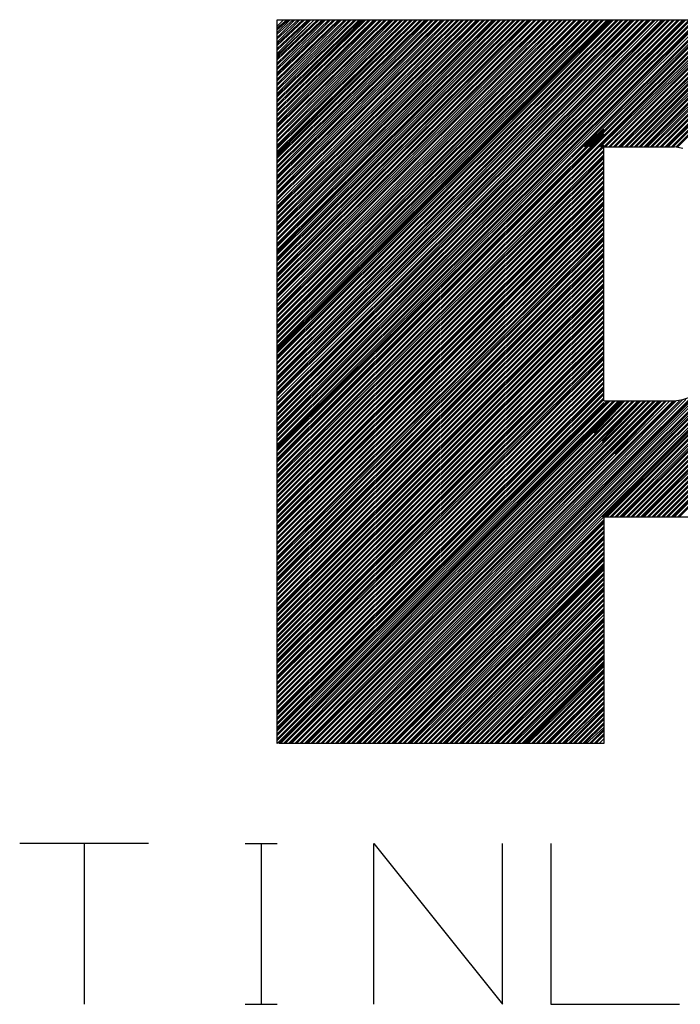
# Model space of a CAD drawing. Units: millimetres. Extents: x -1 to 278, y 0 to 437.
# Drawn here: x 176 to 183, y 38 to 49 of the extents above; entities that cross this region are included whole.
import ezdxf

# ---------------------------------------------------------------- set-up
doc = ezdxf.new("R2010")
doc.units = ezdxf.units.MM
doc.layers.add('P', color=7, linetype='Continuous')

msp = doc.modelspace()

# ---------------------------------------------------------------- linework, layer by layer
at = {"layer": 'P'}
for points in [[(178.859, 48.648), (179.388, 49.177)], [(178.859, 47.96), (180.093, 49.177)], [(178.859, 46.531), (181.522, 49.177)], [(178.859, 45.297), (182.757, 49.177)], [(178.859, 46.761), (181.293, 49.177)], [(178.859, 48.507), (179.546, 49.177)], [(178.859, 47.061), (180.993, 49.177)], [(178.859, 45.826), (182.21, 49.177)], [(178.859, 47.29), (180.746, 49.177)], [(178.859, 44.926), (183.11, 49.177)], [(178.859, 44.626), (183.427, 49.177)], [(178.859, 45.579), (182.475, 49.177)], [(178.859, 49.036), (179, 49.177)], [(178.859, 47.607), (180.446, 49.177)], [(178.859, 46.373), (181.681, 49.177)], [(178.859, 47.837), (180.217, 49.177)], [(178.859, 45.473), (182.58, 49.177)], [(178.859, 45.173), (182.88, 49.177)], [(178.859, 48.137), (179.917, 49.177)], [(178.859, 46.902), (181.134, 49.177)], [(178.859, 48.366), (179.67, 49.177)], [(178.859, 46.002), (182.034, 49.177)], [(178.859, 45.702), (182.351, 49.177)], [(178.859, 48.683), (179.37, 49.177)], [(178.859, 47.449), (180.605, 49.177)], [(178.859, 48.913), (179.141, 49.177)], [(178.859, 46.549), (181.504, 49.177)], [(178.859, 44.785), (183.268, 49.177)], [(178.859, 46.249), (181.804, 49.177)], [(178.859, 45.014), (183.039, 49.177)], [(178.859, 46.09), (181.963, 49.177)], [(178.859, 47.995), (180.058, 49.177)], [(178.859, 47.096), (180.958, 49.177)], [(178.859, 45.314), (182.739, 49.177)], [(178.859, 46.778), (181.257, 49.177)], [(178.859, 44.962), (183.092, 49.177)], [(178.859, 48.525), (179.529, 49.177)], [(178.859, 47.625), (180.428, 49.177)], [(178.859, 45.861), (182.192, 49.177)], [(178.859, 47.325), (180.728, 49.177)], [(178.859, 45.491), (182.545, 49.177)], [(178.859, 44.662), (183.392, 49.177)], [(178.859, 46.496), (181.557, 49.177)], [(178.859, 45.05), (183.004, 49.177)], [(178.859, 49.071), (178.982, 49.177)], [(178.859, 48.172), (179.882, 49.177)], [(178.859, 46.39), (181.646, 49.177)], [(178.859, 47.854), (180.181, 49.177)], [(178.859, 46.038), (182.016, 49.177)], [(178.859, 45.191), (182.863, 49.177)], [(178.859, 47.731), (180.323, 49.177)], [(178.859, 47.713), (180.34, 49.177)], [(178.859, 48.701), (179.352, 49.177)], [(178.859, 46.937), (181.116, 49.177)], [(178.859, 48.401), (179.652, 49.177)], [(178.859, 46.567), (181.469, 49.177)], [(178.859, 45.738), (182.316, 49.177)], [(178.859, 47.113), (180.94, 49.177)], [(178.859, 46.267), (181.787, 49.177)], [(178.859, 48.242), (179.793, 49.177)], [(178.859, 47.466), (180.57, 49.177)], [(178.859, 48.93), (179.106, 49.177)], [(178.859, 44.803), (183.251, 49.177)], [(178.859, 44.979), (183.074, 49.177)], [(178.859, 48.013), (180.04, 49.177)], [(178.859, 47.66), (180.393, 49.177)], [(178.859, 45.35), (182.704, 49.177)], [(178.859, 46.814), (181.24, 49.177)], [(178.859, 45.526), (182.527, 49.177)], [(178.859, 44.503), (183.551, 49.177)], [(178.859, 44.556), (183.498, 49.177)], [(178.859, 48.295), (179.758, 49.177)], [(178.859, 48.189), (179.864, 49.177)], [(178.859, 45.879), (182.175, 49.177)], [(178.859, 47.343), (180.693, 49.177)], [(178.859, 46.055), (181.981, 49.177)], [(178.859, 44.679), (183.374, 49.177)], [(178.859, 49.089), (178.964, 49.177)], [(178.859, 48.736), (179.317, 49.177)], [(178.859, 46.426), (181.628, 49.177)], [(178.859, 47.89), (180.164, 49.177)], [(178.859, 46.602), (181.451, 49.177)], [(178.859, 45.226), (182.827, 49.177)], [(178.859, 47.202), (180.852, 49.177)], [(178.859, 46.955), (181.081, 49.177)], [(178.859, 48.419), (179.617, 49.177)], [(178.859, 47.131), (180.905, 49.177)], [(178.859, 45.755), (182.298, 49.177)], [(178.859, 47.502), (180.552, 49.177)], [(178.859, 48.966), (179.088, 49.177)], [(178.859, 47.678), (180.376, 49.177)], [(178.859, 44.838), (183.215, 49.177)], [(178.859, 46.302), (181.751, 49.177)], [(178.859, 45.544), (182.51, 49.177)], [(178.859, 45.085), (182.951, 49.177)], [(178.859, 48.031), (180.005, 49.177)], [(178.859, 48.225), (179.829, 49.177)], [(178.859, 45.367), (182.686, 49.177)], [(178.859, 46.831), (181.222, 49.177)], [(178.859, 44.521), (183.515, 49.177)], [(178.859, 45.632), (182.422, 49.177)], [(178.859, 48.578), (179.476, 49.177)], [(178.859, 46.637), (181.416, 49.177)], [(178.859, 48.754), (179.3, 49.177)], [(178.859, 45.914), (182.139, 49.177)], [(178.859, 47.378), (180.675, 49.177)], [(178.859, 46.62), (181.416, 49.177)], [(178.859, 45.067), (182.986, 49.177)], [(178.859, 44.697), (183.339, 49.177)], [(178.859, 46.161), (181.875, 49.177)], [(178.859, 49.107), (178.929, 49.177)], [(178.859, 46.443), (181.61, 49.177)], [(178.859, 48.278), (179.776, 49.177)], [(178.859, 47.907), (180.129, 49.177)], [(178.859, 47.166), (180.887, 49.177)], [(178.859, 45.597), (182.439, 49.177)], [(178.859, 45.244), (182.81, 49.177)], [(178.859, 46.708), (181.346, 49.177)], [(178.859, 48.472), (179.564, 49.177)], [(178.859, 47.572), (180.481, 49.177)], [(178.859, 46.99), (181.063, 49.177)], [(178.859, 48.454), (179.599, 49.177)], [(178.859, 47.696), (180.34, 49.177)], [(178.859, 46.143), (181.91, 49.177)], [(178.859, 45.791), (182.263, 49.177)], [(178.859, 47.255), (180.799, 49.177)], [(178.859, 44.573), (183.48, 49.177)], [(178.859, 45.403), (182.651, 49.177)], [(178.859, 47.519), (180.517, 49.177)], [(178.859, 48.983), (179.053, 49.177)], [(178.859, 48.242), (179.811, 49.177)], [(178.859, 44.856), (183.198, 49.177)], [(178.859, 46.69), (181.363, 49.177)], [(178.859, 46.32), (181.734, 49.177)], [(178.859, 45.12), (182.933, 49.177)], [(178.859, 48.772), (179.264, 49.177)], [(178.859, 46.867), (181.187, 49.177)], [(178.859, 48.331), (179.723, 49.177)], [(178.859, 44.891), (183.162, 49.177)], [(178.859, 45.649), (182.386, 49.177)], [(178.859, 44.732), (183.321, 49.177)], [(178.859, 47.784), (180.27, 49.177)], [(178.859, 48.595), (179.441, 49.177)], [(178.859, 45.932), (182.122, 49.177)], [(178.859, 47.766), (180.287, 49.177)], [(178.859, 47.396), (180.658, 49.177)], [(178.859, 45.42), (182.633, 49.177)], [(178.859, 46.196), (181.857, 49.177)], [(178.859, 49.018), (179.035, 49.177)], [(178.859, 48.066), (179.987, 49.177)], [(178.859, 41.24), (178.859, 49.177)], [(178.859, 47.219), (180.834, 49.177)], [(178.859, 46.478), (181.575, 49.177)], [(178.859, 47.943), (180.111, 49.177)], [(178.859, 48.789), (179.264, 49.177)], [(178.859, 45.967), (182.086, 49.177)], [(178.859, 45.261), (182.774, 49.177)], [(178.859, 46.725), (181.31, 49.177)], [(178.859, 49.177), (184.609, 49.177)], [(178.859, 47.008), (181.046, 49.177)], [(178.859, 48.842), (179.211, 49.177)], [(178.859, 45.808), (182.245, 49.177)], [(178.859, 47.272), (180.781, 49.177)], [(178.859, 46.126), (181.928, 49.177)], [(178.859, 44.609), (183.445, 49.177)], [(178.859, 47.554), (180.499, 49.177)], [(178.859, 47.043), (181.011, 49.177)], [(178.859, 46.355), (181.698, 49.177)], [(178.859, 47.801), (180.234, 49.177)], [(178.859, 48.807), (179.229, 49.177)], [(178.859, 44.909), (183.145, 49.177)], [(178.859, 45.138), (182.916, 49.177)], [(178.859, 48.56), (179.494, 49.177)], [(178.859, 48.86), (179.194, 49.177)], [(178.859, 48.084), (179.952, 49.177)], [(178.859, 46.884), (181.169, 49.177)], [(178.859, 48.348), (179.705, 49.177)], [(178.859, 45.455), (182.598, 49.177)], [(178.859, 45.685), (182.369, 49.177)], [(178.859, 48.63), (179.423, 49.177)], [(178.859, 46.655), (181.399, 49.177)], [(178.859, 48.119), (179.935, 49.177)], [(178.859, 47.431), (180.622, 49.177)], [(178.859, 48.895), (179.158, 49.177)], [(178.859, 45.985), (182.069, 49.177)], [(178.859, 44.75), (183.304, 49.177)], [(178.859, 46.214), (181.822, 49.177)], [(178.859, 45.561), (182.492, 49.177)], [(182.192, 47.784), (183.586, 49.177)], [(182.21, 47.784), (183.603, 49.177)], [(182.228, 47.784), (183.639, 49.177)], [(182.263, 47.784), (183.656, 49.177)], [(182.281, 47.784), (183.674, 49.177)], [(182.316, 47.784), (183.709, 49.177)], [(182.333, 47.784), (183.727, 49.177)], [(182.369, 47.784), (183.762, 49.177)], [(182.386, 47.784), (183.78, 49.177)], [(182.404, 47.784), (183.815, 49.177)], [(182.439, 47.784), (183.833, 49.177)], [(182.457, 47.784), (183.868, 49.177)], [(182.492, 47.784), (183.886, 49.177)], [(182.51, 47.784), (183.903, 49.177)], [(182.545, 47.784), (183.939, 49.177)], [(182.563, 47.784), (183.956, 49.177)], [(182.598, 47.784), (183.991, 49.177)], [(182.616, 47.784), (184.009, 49.177)], [(182.633, 47.784), (184.044, 49.177)], [(182.669, 47.784), (184.062, 49.177)], [(182.686, 47.784), (184.08, 49.177)], [(182.721, 47.784), (184.115, 49.177)], [(182.721, 47.784), (184.115, 49.16)], [(182.739, 47.784), (184.15, 49.177)], [(182.774, 47.784), (184.168, 49.177)], [(182.792, 47.784), (184.186, 49.16)], [(182.827, 47.784), (184.221, 49.177)], [(182.845, 47.784), (184.238, 49.177)], [(182.88, 47.784), (184.274, 49.177)], [(182.898, 47.784), (184.291, 49.177)], [(182.916, 47.784), (184.327, 49.177)], [(182.951, 47.784), (184.344, 49.177)], [(182.968, 47.784), (184.38, 49.177)], [(183.004, 47.784), (184.397, 49.177)], [(183.021, 47.784), (184.432, 49.177)], [(183.057, 47.784), (184.45, 49.177)], [(183.074, 47.784), (184.468, 49.177)], [(183.11, 47.784), (184.503, 49.177)], [(183.127, 47.784), (184.521, 49.16)], [(183.145, 47.784), (184.538, 49.16)], [(183.18, 47.784), (184.556, 49.16)], [(183.198, 47.784), (184.591, 49.16)], [(183.233, 47.784), (184.609, 49.16)], [(183.251, 47.784), (184.644, 49.16)], [(179.617, 41.24), (186.514, 48.137)], [(179.635, 41.24), (186.531, 48.137)], [(179.67, 41.24), (186.531, 48.119)], [(179.688, 41.24), (186.549, 48.101)], [(179.723, 41.24), (186.567, 48.084)], [(179.741, 41.24), (186.567, 48.066)], [(179.758, 41.24), (186.584, 48.048)], [(179.793, 41.24), (186.602, 48.048)], [(178.859, 44.485), (182.439, 48.031)], [(178.859, 44.468), (182.439, 48.031)], [(178.859, 44.45), (182.439, 48.013)], [(178.859, 44.415), (182.439, 47.978)], [(178.859, 44.397), (182.439, 47.96)], [(179.811, 41.24), (186.602, 48.031)], [(179.846, 41.24), (186.62, 48.013)], [(179.864, 41.24), (186.62, 47.995)], [(179.899, 41.24), (186.637, 47.978)], [(179.917, 41.24), (186.655, 47.96)], [(182.422, 43.727), (186.655, 47.943)], [(182.439, 43.727), (186.655, 47.943)], [(178.859, 44.362), (182.439, 47.925)], [(178.859, 44.344), (182.439, 47.907)], [(178.859, 44.327), (182.439, 47.89)], [(178.859, 44.291), (182.439, 47.854)], [(178.859, 44.274), (182.439, 47.837)], [(182.457, 43.727), (186.673, 47.925)], [(182.475, 43.727), (186.673, 47.925)], [(182.51, 43.727), (186.69, 47.907)], [(182.527, 43.727), (186.69, 47.89)], [(182.563, 43.727), (186.708, 47.872)], [(182.58, 43.727), (186.726, 47.854)], [(182.616, 43.727), (186.726, 47.837)], [(178.859, 44.238), (182.439, 47.801)], [(178.859, 44.221), (182.439, 47.784)], [(178.859, 44.185), (182.439, 47.748)], [(178.859, 44.168), (182.439, 47.731)], [(182.439, 44.997), (182.439, 47.784)], [(182.439, 47.784), (183.215, 47.784)], [(182.633, 43.727), (186.743, 47.819)], [(182.651, 43.727), (186.743, 47.801)], [(182.686, 43.727), (186.761, 47.784)], [(182.704, 43.727), (186.761, 47.766)], [(182.739, 43.727), (186.778, 47.748)], [(182.757, 43.727), (186.778, 47.748)], [(182.792, 43.727), (186.796, 47.731)], [(183.304, 47.766), (183.215, 47.784)], [(178.859, 44.15), (182.439, 47.696)], [(178.859, 44.115), (182.439, 47.678)], [(178.859, 44.097), (182.439, 47.66)], [(178.859, 44.062), (182.439, 47.625)], [(178.859, 44.044), (182.439, 47.607)], [(182.81, 43.727), (186.796, 47.713)], [(182.845, 43.727), (186.814, 47.696)], [(182.863, 43.727), (186.814, 47.678)], [(182.88, 43.727), (186.831, 47.66)], [(182.916, 43.727), (186.831, 47.643)], [(182.933, 43.727), (186.849, 47.625)], [(182.968, 43.727), (186.849, 47.607)], [(178.859, 44.009), (182.439, 47.572)], [(178.859, 43.991), (182.439, 47.554)], [(178.859, 43.956), (182.439, 47.519)], [(178.859, 43.938), (182.439, 47.502)], [(182.986, 43.727), (186.867, 47.59)], [(183.021, 43.727), (186.867, 47.572)], [(183.039, 43.727), (186.867, 47.554)], [(183.074, 43.727), (186.884, 47.537)], [(183.092, 43.727), (186.884, 47.519)], [(183.127, 43.727), (186.902, 47.502)], [(178.859, 43.903), (182.439, 47.466)], [(178.859, 43.886), (182.439, 47.449)], [(178.859, 43.85), (182.439, 47.413)], [(178.859, 43.833), (182.439, 47.396)], [(183.145, 43.727), (186.902, 47.484)], [(183.18, 43.727), (186.92, 47.466)], [(183.198, 43.727), (186.92, 47.449)], [(183.215, 43.727), (186.92, 47.431)], [(183.251, 43.727), (186.937, 47.396)], [(178.859, 43.797), (182.439, 47.36)], [(178.859, 43.78), (182.439, 47.343)], [(178.859, 43.762), (182.439, 47.325)], [(178.859, 43.727), (182.439, 47.29)], [(183.268, 43.727), (186.937, 47.378)], [(178.859, 43.709), (182.439, 47.272)], [(178.859, 43.674), (182.439, 47.237)], [(178.859, 43.656), (182.439, 47.219)], [(178.859, 43.621), (182.439, 47.184)], [(178.859, 43.603), (182.439, 47.166)], [(178.859, 43.586), (182.439, 47.149)], [(178.859, 43.55), (182.439, 47.113)], [(178.859, 43.533), (182.439, 47.096)], [(178.859, 43.498), (182.439, 47.061)], [(178.859, 43.48), (182.439, 47.043)], [(178.859, 43.445), (182.439, 47.008)], [(178.859, 43.427), (182.439, 46.99)], [(178.859, 43.392), (182.439, 46.955)], [(178.859, 43.374), (182.439, 46.937)], [(178.859, 43.339), (182.439, 46.902)], [(178.859, 43.321), (182.439, 46.884)], [(178.859, 43.286), (182.439, 46.849)], [(178.859, 43.268), (182.439, 46.831)], [(178.859, 43.251), (182.439, 46.796)], [(178.859, 43.215), (182.439, 46.778)], [(178.859, 43.198), (182.439, 46.761)], [(178.859, 43.162), (182.439, 46.725)], [(178.859, 43.145), (182.439, 46.708)], [(178.859, 43.109), (182.439, 46.673)], [(178.859, 43.092), (182.439, 46.655)], [(178.859, 43.057), (182.439, 46.62)], [(178.859, 43.039), (182.439, 46.602)], [(178.859, 43.021), (182.439, 46.584)], [(178.859, 42.986), (182.439, 46.549)], [(178.859, 42.968), (182.439, 46.531)], [(178.859, 42.933), (182.439, 46.496)], [(178.859, 42.915), (182.439, 46.478)], [(178.859, 42.88), (182.439, 46.443)], [(178.859, 42.863), (182.439, 46.426)], [(178.859, 42.827), (182.439, 46.39)], [(178.859, 42.81), (182.439, 46.373)], [(178.859, 42.774), (182.439, 46.337)], [(178.859, 42.757), (182.439, 46.32)], [(178.859, 42.721), (182.439, 46.284)], [(178.859, 42.704), (182.439, 46.267)], [(178.859, 42.686), (182.439, 46.249)], [(178.859, 42.651), (182.439, 46.214)], [(178.859, 42.633), (182.439, 46.196)], [(178.859, 42.598), (182.439, 46.161)], [(178.859, 42.58), (182.439, 46.143)], [(178.859, 42.545), (182.439, 46.108)], [(178.859, 42.527), (182.439, 46.09)], [(178.859, 42.492), (182.439, 46.055)], [(178.859, 42.474), (182.439, 46.038)], [(178.859, 42.457), (182.439, 46.02)], [(178.859, 42.422), (182.439, 45.985)], [(178.859, 42.404), (182.439, 45.967)], [(178.859, 42.369), (182.439, 45.932)], [(178.859, 42.351), (182.439, 45.914)], [(178.859, 42.316), (182.439, 45.879)], [(178.859, 42.298), (182.439, 45.861)], [(178.859, 42.263), (182.439, 45.826)], [(178.859, 42.245), (182.439, 45.808)], [(178.859, 42.21), (182.439, 45.773)], [(178.859, 42.192), (182.439, 45.755)], [(178.859, 42.157), (182.439, 45.72)], [(178.859, 42.139), (182.439, 45.702)], [(178.859, 42.122), (182.439, 45.685)], [(178.859, 42.086), (182.439, 45.649)], [(178.859, 42.069), (182.439, 45.632)], [(178.859, 42.033), (182.439, 45.597)], [(178.859, 42.016), (182.439, 45.579)], [(178.859, 41.981), (182.439, 45.544)], [(178.859, 41.963), (182.439, 45.526)], [(178.859, 41.945), (182.439, 45.491)], [(178.859, 41.91), (182.439, 45.473)], [(178.859, 41.892), (182.439, 45.455)], [(178.859, 41.857), (182.439, 45.42)], [(178.859, 41.839), (182.439, 45.403)], [(178.859, 41.804), (182.439, 45.367)], [(178.859, 41.787), (182.439, 45.35)], [(178.859, 41.751), (182.439, 45.314)], [(178.859, 41.734), (182.439, 45.297)], [(178.859, 41.698), (182.439, 45.261)], [(178.859, 41.681), (182.439, 45.244)], [(178.859, 41.645), (182.439, 45.208)], [(178.859, 41.628), (182.439, 45.191)], [(178.859, 41.593), (182.439, 45.156)], [(178.859, 41.575), (182.439, 45.138)], [(178.859, 41.557), (182.439, 45.12)], [(178.859, 41.522), (182.439, 45.085)], [(178.859, 41.504), (182.439, 45.067)], [(178.859, 41.469), (182.439, 45.032)], [(179.582, 41.24), (183.392, 45.032)], [(183.215, 44.997), (183.304, 45.014), (183.409, 45.05)], [(178.859, 41.451), (182.439, 45.014)], [(178.859, 41.293), (182.563, 44.997)], [(178.859, 41.346), (182.51, 44.997)], [(178.859, 41.328), (182.545, 44.997)], [(178.859, 41.381), (182.492, 44.997)], [(178.859, 41.398), (182.475, 44.997)], [(178.859, 41.24), (182.616, 44.997)], [(178.859, 41.275), (182.598, 44.997)], [(178.859, 41.416), (182.439, 44.979)], [(178.876, 41.24), (182.633, 44.997)], [(178.894, 41.24), (182.651, 44.997)], [(178.929, 41.24), (182.669, 44.997)], [(178.947, 41.24), (182.704, 44.997)], [(178.982, 41.24), (182.721, 44.997)], [(179, 41.24), (182.757, 44.997)], [(179.017, 41.24), (182.774, 44.997)], [(179.053, 41.24), (182.81, 44.997)], [(179.07, 41.24), (182.827, 44.997)], [(179.106, 41.24), (182.845, 44.997)], [(179.123, 41.24), (182.88, 44.997)], [(179.158, 41.24), (182.898, 44.997)], [(179.176, 41.24), (182.933, 44.997)], [(179.194, 41.24), (182.951, 44.997)], [(179.229, 41.24), (182.986, 44.997)], [(179.247, 41.24), (183.004, 44.997)], [(179.282, 41.24), (183.039, 44.997)], [(179.3, 41.24), (183.057, 44.997)], [(179.335, 41.24), (183.074, 44.997)], [(179.352, 41.24), (183.11, 44.997)], [(179.388, 41.24), (183.127, 44.997)], [(179.405, 41.24), (183.162, 44.997)], [(179.441, 41.24), (183.198, 44.997)], [(179.458, 41.24), (183.215, 44.997)], [(179.494, 41.24), (183.233, 44.997)], [(179.511, 41.24), (183.268, 44.997)], [(179.546, 41.24), (183.304, 45.014)], [(179.564, 41.24), (183.339, 45.014)], [(182.333, 44.644), (182.669, 44.997)], [(182.351, 44.626), (182.721, 44.997)], [(182.369, 44.591), (182.774, 44.997)], [(182.404, 44.573), (182.827, 44.997)], [(182.422, 44.538), (182.88, 44.997)], [(182.422, 44.556), (182.845, 44.997)], [(182.439, 44.997), (183.215, 44.997)], [(182.439, 44.538), (182.898, 44.997)], [(182.457, 44.503), (182.951, 44.997)], [(182.475, 44.485), (182.986, 44.997)], [(182.527, 44.45), (183.074, 44.997)], [(182.545, 44.432), (183.11, 44.997)], [(182.563, 44.415), (183.127, 44.997)], [(179.952, 41.24), (182.439, 43.727)], [(182.439, 43.727), (184.609, 43.727)], [(182.439, 43.727), (182.439, 41.24)], [(179.97, 41.24), (182.439, 43.692)], [(180.005, 41.24), (182.439, 43.674)], [(180.023, 41.24), (182.439, 43.656)], [(180.058, 41.24), (182.439, 43.621)], [(180.076, 41.24), (182.439, 43.603)], [(180.111, 41.24), (182.439, 43.568)], [(180.129, 41.24), (182.439, 43.55)], [(180.146, 41.24), (182.439, 43.515)], [(180.181, 41.24), (182.439, 43.498)], [(180.199, 41.24), (182.439, 43.48)], [(180.234, 41.24), (182.439, 43.445)], [(180.252, 41.24), (182.439, 43.427)], [(180.287, 41.24), (182.439, 43.392)], [(180.305, 41.24), (182.439, 43.374)], [(180.323, 41.24), (182.439, 43.339)], [(180.358, 41.24), (182.439, 43.321)], [(180.376, 41.24), (182.439, 43.286)], [(180.411, 41.24), (182.439, 43.268)], [(180.428, 41.24), (182.439, 43.251)], [(180.464, 41.24), (182.439, 43.215)], [(180.481, 41.24), (182.439, 43.198)], [(180.481, 41.24), (182.439, 43.18)], [(180.517, 41.24), (182.439, 43.162)], [(180.534, 41.24), (182.439, 43.145)], [(180.57, 41.24), (182.439, 43.109)], [(180.587, 41.24), (182.439, 43.092)], [(180.622, 41.24), (182.439, 43.057)], [(180.64, 41.24), (182.439, 43.039)], [(180.675, 41.24), (182.439, 43.004)], [(180.693, 41.24), (182.439, 42.986)], [(180.711, 41.24), (182.439, 42.951)], [(180.746, 41.24), (182.439, 42.933)], [(180.764, 41.24), (182.439, 42.915)], [(180.799, 41.24), (182.439, 42.88)], [(180.816, 41.24), (182.439, 42.863)], [(180.852, 41.24), (182.439, 42.827)], [(180.869, 41.24), (182.439, 42.81)], [(180.887, 41.24), (182.439, 42.774)], [(180.922, 41.24), (182.439, 42.757)], [(180.94, 41.24), (182.439, 42.721)], [(180.975, 41.24), (182.439, 42.704)], [(180.993, 41.24), (182.439, 42.686)], [(181.028, 41.24), (182.439, 42.651)], [(181.046, 41.24), (182.439, 42.616)], [(181.081, 41.24), (182.439, 42.598)], [(181.099, 41.24), (182.439, 42.58)], [(181.134, 41.24), (182.439, 42.545)], [(181.152, 41.24), (182.439, 42.527)], [(181.187, 41.24), (182.439, 42.492)], [(181.205, 41.24), (182.439, 42.474)], [(181.24, 41.24), (182.439, 42.439)], [(181.257, 41.24), (182.439, 42.422)], [(181.275, 41.24), (182.439, 42.386)], [(181.31, 41.24), (182.439, 42.369)], [(181.328, 41.24), (182.439, 42.351)], [(181.363, 41.24), (182.439, 42.316)], [(181.381, 41.24), (182.439, 42.298)], [(181.416, 41.24), (182.439, 42.263)], [(181.434, 41.24), (182.439, 42.245)], [(181.451, 41.24), (182.439, 42.21)], [(181.487, 41.24), (182.439, 42.192)], [(181.504, 41.24), (182.439, 42.175)], [(181.54, 41.24), (182.439, 42.139)], [(181.557, 41.24), (182.439, 42.122)], [(181.575, 41.24), (182.439, 42.104)], [(181.593, 41.24), (182.439, 42.086)], [(181.61, 41.24), (182.439, 42.051)], [(181.646, 41.24), (182.439, 42.033)], [(181.663, 41.24), (182.439, 42.016)], [(181.698, 41.24), (182.439, 41.981)], [(181.716, 41.24), (182.439, 41.963)], [(181.751, 41.24), (182.439, 41.928)], [(181.769, 41.24), (182.439, 41.91)], [(181.804, 41.24), (182.439, 41.875)], [(181.822, 41.24), (182.439, 41.857)], [(181.84, 41.24), (182.439, 41.839)], [(181.875, 41.24), (182.439, 41.804)], [(181.892, 41.24), (182.439, 41.787)], [(181.928, 41.24), (182.439, 41.751)], [(181.945, 41.24), (182.439, 41.734)], [(181.981, 41.24), (182.439, 41.698)], [(181.998, 41.24), (182.439, 41.681)], [(182.016, 41.24), (182.439, 41.645)], [(182.051, 41.24), (182.439, 41.628)], [(182.069, 41.24), (182.439, 41.61)], [(182.104, 41.24), (182.439, 41.575)], [(182.122, 41.24), (182.439, 41.557)], [(182.157, 41.24), (182.439, 41.522)], [(182.175, 41.24), (182.439, 41.504)], [(182.21, 41.24), (182.439, 41.469)], [(182.228, 41.24), (182.439, 41.451)], [(182.245, 41.24), (182.439, 41.416)], [(182.281, 41.24), (182.439, 41.398)], [(182.298, 41.24), (182.439, 41.381)], [(182.333, 41.24), (182.439, 41.346)], [(182.439, 41.24), (178.876, 41.24)], [(182.351, 41.24), (182.439, 41.328)], [(182.386, 41.24), (182.439, 41.293)], [(177.447, 40.146), (176.036, 40.146)], [(176.742, 40.146), (176.742, 38.382)], [(178.506, 40.146), (178.859, 40.146)], [(178.682, 40.146), (178.682, 38.382)], [(179.917, 38.382), (179.917, 40.146), (181.328, 38.382)], [(181.328, 38.382), (181.328, 40.146)], [(181.857, 40.146), (181.857, 38.382), (183.268, 38.382)], [(178.506, 38.382), (178.859, 38.382)]]:
    msp.add_lwpolyline(points, dxfattribs=at)

doc.saveas('drawing.dxf')
